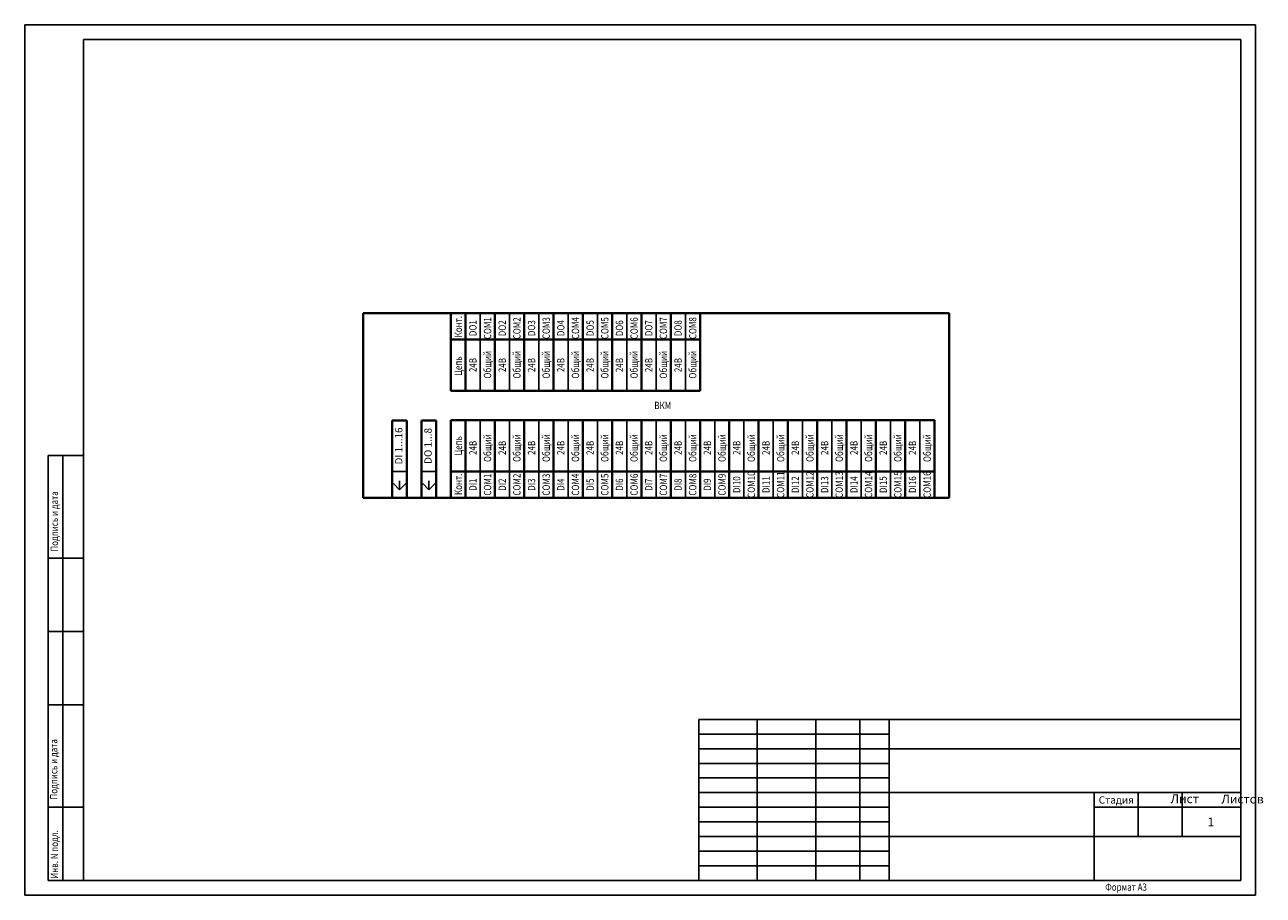
# Model space of a CAD drawing. Units: millimetres. Extents: x 263 to 686, y 0 to 297.
import ezdxf
from ezdxf.enums import TextEntityAlignment as Align

# ---------------------------------------------------------------- set-up
doc = ezdxf.new("R2010")
doc.units = ezdxf.units.MM
for name, color, linetype in [('_FORMAT OSNOVNAJA', 1, 'Continuous'), ('_FORMAT TONKAJA', 7, 'Continuous'), ('_TABLITSA OSNOVNAJA', 3, 'Continuous'), ('_TABLITSA TONKAJA', 2, 'Continuous'), ('Текст', 7, 'Continuous'), ('Форматка', 4, 'Continuous')]:
    doc.layers.add(name, color=color, linetype=linetype)
doc.styles.add('gost2304', font='Gost.shx', dxfattribs={"width": 0.8, "oblique": 15, "height": 2.5})
doc.styles.add('ГОСТ 2.304', font='Gost.shx', dxfattribs={"width": 0.8, "oblique": 15})

msp = doc.modelspace()

# ---------------------------------------------------------------- linework, layer by layer
at = {"lineweight": 40, "ltscale": 100}
for p, q in [((378.9, 135.61), (378.9, 198.61)), ((378.9, 198.61), (383.9, 198.61)), ((383.9, 198.61), (408.9, 198.61)), ((408.9, 198.61), (413.9, 198.61)), ((408.9, 198.61), (408.9, 172.11)), ((413.9, 198.61), (418.9, 198.61)), ((413.9, 198.61), (413.9, 172.11)), ((418.9, 198.61), (423.9, 198.61)), ((423.9, 172.11), (423.9, 198.61)), ((423.9, 198.61), (428.9, 198.61)), ((423.9, 198.61), (423.9, 172.11)), ((428.9, 198.61), (433.9, 198.61)), ((433.9, 172.11), (433.9, 198.61)), ((433.9, 172.11), (433.9, 198.61)), ((433.9, 198.61), (438.9, 198.61)), ((433.9, 198.61), (433.9, 172.11)), ((438.9, 198.61), (443.9, 198.61)), ((443.9, 172.11), (443.9, 198.61)), ((443.9, 172.11), (443.9, 198.61)), ((443.9, 198.61), (448.9, 198.61)), ((443.9, 198.61), (443.9, 172.11)), ((448.9, 198.61), (453.9, 198.61)), ((453.9, 172.11), (453.9, 198.61)), ((453.9, 172.11), (453.9, 198.61)), ((453.9, 198.61), (458.9, 198.61)), ((453.9, 198.61), (453.9, 172.11)), ((458.9, 198.61), (463.9, 198.61)), ((463.9, 172.11), (463.9, 198.61)), ((463.9, 172.11), (463.9, 198.61)), ((463.9, 198.61), (468.9, 198.61)), ((463.9, 198.61), (463.9, 172.11)), ((468.9, 198.61), (473.9, 198.61)), ((473.9, 172.11), (473.9, 198.61)), ((473.9, 172.11), (473.9, 198.61)), ((473.9, 198.61), (478.9, 198.61)), ((473.9, 198.61), (473.9, 172.11)), ((478.9, 198.61), (483.9, 198.61)), ((483.9, 172.11), (483.9, 198.61)), ((483.9, 172.11), (483.9, 198.61)), ((483.9, 198.61), (488.9, 198.61)), ((483.9, 198.61), (483.9, 172.11)), ((488.9, 198.61), (493.9, 198.61)), ((493.9, 172.11), (493.9, 198.61)), ((578.9, 198.61), (493.9, 198.61)), ((578.9, 135.61), (578.9, 198.61)), ((408.9, 189.64), (423.9, 189.64)), ((423.9, 189.64), (433.9, 189.64)), ((433.9, 189.64), (443.9, 189.64)), ((443.9, 189.64), (453.9, 189.64)), ((453.9, 189.64), (463.9, 189.64)), ((463.9, 189.64), (473.9, 189.64)), ((473.9, 189.64), (483.9, 189.64)), ((483.9, 189.64), (493.9, 189.64)), ((408.9, 172.11), (423.9, 172.11)), ((423.9, 172.11), (433.9, 172.11)), ((433.9, 172.11), (443.9, 172.11)), ((443.9, 172.11), (453.9, 172.11)), ((453.9, 172.11), (463.9, 172.11)), ((463.9, 172.11), (473.9, 172.11)), ((473.9, 172.11), (483.9, 172.11)), ((483.9, 172.11), (493.9, 172.11)), ((388.9, 162.03), (393.9, 162.03)), ((388.9, 135.61), (388.9, 162.03)), ((393.9, 135.61), (393.9, 162.03)), ((398.9, 162.03), (403.9, 162.03)), ((398.9, 135.61), (398.9, 162.03)), ((403.9, 135.61), (403.9, 162.03)), ((408.9, 135.61), (408.9, 162.11)), ((408.9, 162.11), (423.9, 162.11)), ((413.9, 135.61), (413.9, 162.11)), ((423.9, 162.11), (423.9, 135.61)), ((423.9, 135.61), (423.9, 162.11)), ((423.9, 162.11), (433.9, 162.11)), ((433.9, 162.11), (433.9, 135.61)), ((433.9, 162.11), (433.9, 135.61)), ((433.9, 135.61), (433.9, 162.11)), ((433.9, 162.11), (443.9, 162.11)), ((443.9, 162.11), (443.9, 135.61)), ((443.9, 162.11), (443.9, 135.61)), ((443.9, 135.61), (443.9, 162.11)), ((443.9, 162.11), (453.9, 162.11)), ((453.9, 162.11), (453.9, 135.61)), ((453.9, 162.11), (453.9, 135.61)), ((453.9, 135.61), (453.9, 162.11)), ((453.9, 162.11), (463.9, 162.11)), ((463.9, 162.11), (463.9, 135.61)), ((463.9, 162.11), (463.9, 135.61)), ((463.9, 135.61), (463.9, 162.11)), ((463.9, 162.11), (473.9, 162.11)), ((473.9, 162.11), (473.9, 135.61)), ((473.9, 162.11), (473.9, 135.61)), ((473.9, 135.61), (473.9, 162.11)), ((473.9, 162.11), (483.9, 162.11)), ((483.9, 162.11), (483.9, 135.61)), ((483.9, 162.11), (483.9, 135.61)), ((483.9, 135.61), (483.9, 162.11)), ((483.9, 162.11), (493.9, 162.11)), ((493.9, 162.11), (493.9, 135.61)), ((493.9, 162.11), (493.9, 135.61)), ((493.9, 162.11), (493.9, 135.61)), ((493.9, 135.61), (493.9, 162.11)), ((493.9, 162.11), (503.9, 162.11)), ((503.9, 162.11), (503.9, 135.61)), ((503.9, 162.11), (503.9, 135.61)), ((503.9, 135.61), (503.9, 162.11)), ((503.9, 162.11), (513.9, 162.11)), ((513.9, 162.11), (513.9, 135.61)), ((513.9, 162.11), (513.9, 135.61)), ((513.9, 162.11), (513.9, 135.61)), ((513.9, 135.61), (513.9, 162.11)), ((513.9, 162.11), (523.9, 162.11)), ((523.9, 162.11), (523.9, 135.61)), ((523.9, 162.11), (523.9, 135.61)), ((523.9, 135.61), (523.9, 162.11)), ((523.9, 162.11), (533.9, 162.11)), ((533.9, 162.11), (533.9, 135.61)), ((533.9, 162.11), (533.9, 135.61)), ((533.9, 162.11), (533.9, 135.61)), ((533.9, 162.11), (533.9, 135.61)), ((533.9, 135.61), (533.9, 162.11)), ((533.9, 162.11), (543.9, 162.11)), ((543.9, 162.11), (543.9, 135.61)), ((543.9, 162.11), (543.9, 135.61)), ((543.9, 135.61), (543.9, 162.11)), ((543.9, 162.11), (553.9, 162.11)), ((553.9, 162.11), (553.9, 135.61)), ((553.9, 162.11), (553.9, 135.61)), ((553.9, 162.11), (553.9, 135.61)), ((553.9, 162.11), (553.9, 135.61)), ((553.9, 135.61), (553.9, 162.11)), ((553.9, 162.11), (563.9, 162.11)), ((563.9, 162.11), (563.9, 135.61)), ((563.9, 162.11), (563.9, 135.61)), ((563.9, 135.61), (563.9, 162.11)), ((563.9, 162.11), (573.9, 162.11)), ((573.9, 162.11), (573.9, 135.61)), ((408.9, 144.57), (423.9, 144.57)), ((423.9, 144.57), (433.9, 144.57)), ((433.9, 144.57), (443.9, 144.57)), ((443.9, 144.57), (453.9, 144.57)), ((453.9, 144.57), (463.9, 144.57)), ((463.9, 144.57), (473.9, 144.57)), ((473.9, 144.57), (483.9, 144.57)), ((483.9, 144.57), (493.9, 144.57)), ((493.9, 144.57), (503.9, 144.57)), ((503.9, 144.57), (513.9, 144.57)), ((513.9, 144.57), (523.9, 144.57)), ((523.9, 144.57), (533.9, 144.57)), ((533.9, 144.57), (543.9, 144.57)), ((543.9, 144.57), (553.9, 144.57)), ((553.9, 144.57), (563.9, 144.57)), ((563.9, 144.57), (573.9, 144.57)), ((383.9, 135.61), (378.9, 135.61)), ((388.9, 135.61), (383.9, 135.61)), ((383.9, 135.61), (388.9, 135.61)), ((388.9, 135.61), (393.9, 135.61)), ((393.9, 135.61), (398.9, 135.61)), ((398.9, 135.61), (403.9, 135.61)), ((403.9, 135.61), (408.9, 135.61)), ((408.9, 135.61), (413.9, 135.61)), ((413.9, 135.61), (418.9, 135.61)), ((418.9, 135.61), (423.9, 135.61)), ((423.9, 135.61), (428.9, 135.61)), ((428.9, 135.61), (433.9, 135.61)), ((433.9, 135.61), (438.9, 135.61)), ((438.9, 135.61), (443.9, 135.61)), ((443.9, 135.61), (448.9, 135.61)), ((448.9, 135.61), (453.9, 135.61)), ((453.9, 135.61), (458.9, 135.61)), ((458.9, 135.61), (463.9, 135.61)), ((463.9, 135.61), (468.9, 135.61)), ((468.9, 135.61), (473.9, 135.61)), ((473.9, 135.61), (478.9, 135.61)), ((478.9, 135.61), (483.9, 135.61)), ((483.9, 135.61), (488.9, 135.61)), ((488.9, 135.61), (493.9, 135.61)), ((493.9, 135.61), (498.9, 135.61)), ((498.9, 135.61), (503.9, 135.61)), ((503.9, 135.61), (508.9, 135.61)), ((508.9, 135.61), (513.9, 135.61)), ((513.9, 135.61), (518.9, 135.61)), ((518.9, 135.61), (523.9, 135.61)), ((523.9, 135.61), (528.9, 135.61)), ((528.9, 135.61), (533.9, 135.61)), ((533.9, 135.61), (538.9, 135.61)), ((538.9, 135.61), (543.9, 135.61)), ((543.9, 135.61), (548.9, 135.61)), ((548.9, 135.61), (553.9, 135.61)), ((553.9, 135.61), (558.9, 135.61)), ((558.9, 135.61), (563.9, 135.61)), ((563.9, 135.61), (568.9, 135.61)), ((568.9, 135.61), (573.9, 135.61)), ((573.9, 135.61), (578.9, 135.61))]:
    msp.add_line(p, q, dxfattribs=at)
at = {"ltscale": 0.05}
for p, q in [((408.9, 172.11), (408.9, 198.61)), ((413.9, 172.11), (413.9, 198.61)), ((413.9, 172.11), (413.9, 198.61)), ((423.9, 172.11), (423.9, 198.61)), ((423.9, 172.11), (423.9, 198.61)), ((423.9, 172.11), (423.9, 198.61)), ((423.9, 172.11), (423.9, 198.61)), ((433.9, 172.11), (433.9, 198.61)), ((433.9, 172.11), (433.9, 198.61)), ((433.9, 172.11), (433.9, 198.61)), ((433.9, 172.11), (433.9, 198.61)), ((433.9, 172.11), (433.9, 198.61)), ((433.9, 172.11), (433.9, 198.61)), ((443.9, 172.11), (443.9, 198.61)), ((443.9, 172.11), (443.9, 198.61)), ((443.9, 172.11), (443.9, 198.61)), ((443.9, 172.11), (443.9, 198.61)), ((443.9, 172.11), (443.9, 198.61)), ((443.9, 172.11), (443.9, 198.61)), ((453.9, 172.11), (453.9, 198.61)), ((453.9, 172.11), (453.9, 198.61)), ((453.9, 172.11), (453.9, 198.61)), ((453.9, 172.11), (453.9, 198.61)), ((453.9, 172.11), (453.9, 198.61)), ((453.9, 172.11), (453.9, 198.61)), ((463.9, 172.11), (463.9, 198.61)), ((463.9, 172.11), (463.9, 198.61)), ((463.9, 172.11), (463.9, 198.61)), ((463.9, 172.11), (463.9, 198.61)), ((463.9, 172.11), (463.9, 198.61)), ((463.9, 172.11), (463.9, 198.61)), ((473.9, 172.11), (473.9, 198.61)), ((473.9, 172.11), (473.9, 198.61)), ((473.9, 172.11), (473.9, 198.61)), ((473.9, 172.11), (473.9, 198.61)), ((473.9, 172.11), (473.9, 198.61)), ((473.9, 172.11), (473.9, 198.61)), ((483.9, 172.11), (483.9, 198.61)), ((483.9, 172.11), (483.9, 198.61)), ((483.9, 172.11), (483.9, 198.61)), ((483.9, 172.11), (483.9, 198.61)), ((483.9, 172.11), (483.9, 198.61)), ((483.9, 172.11), (483.9, 198.61)), ((493.9, 172.11), (493.9, 198.61)), ((493.9, 172.11), (493.9, 198.61)), ((408.9, 172.11), (408.9, 189.64)), ((413.9, 189.64), (413.9, 172.11)), ((413.9, 189.64), (413.9, 172.11)), ((418.9, 189.64), (418.9, 172.11)), ((423.9, 189.64), (423.9, 172.11)), ((423.9, 189.64), (423.9, 172.11)), ((423.9, 189.64), (423.9, 172.11)), ((423.9, 189.64), (423.9, 172.11)), ((428.9, 189.64), (428.9, 172.11)), ((433.9, 189.64), (433.9, 172.11)), ((433.9, 189.64), (433.9, 172.11)), ((433.9, 189.64), (433.9, 172.11)), ((433.9, 189.64), (433.9, 172.11)), ((433.9, 189.64), (433.9, 172.11)), ((433.9, 189.64), (433.9, 172.11)), ((438.9, 189.64), (438.9, 172.11)), ((443.9, 189.64), (443.9, 172.11)), ((443.9, 189.64), (443.9, 172.11)), ((443.9, 189.64), (443.9, 172.11)), ((443.9, 189.64), (443.9, 172.11)), ((443.9, 189.64), (443.9, 172.11)), ((443.9, 189.64), (443.9, 172.11)), ((448.9, 189.64), (448.9, 172.11)), ((453.9, 189.64), (453.9, 172.11)), ((453.9, 189.64), (453.9, 172.11)), ((453.9, 189.64), (453.9, 172.11)), ((453.9, 189.64), (453.9, 172.11)), ((453.9, 189.64), (453.9, 172.11)), ((453.9, 189.64), (453.9, 172.11)), ((458.9, 189.64), (458.9, 172.11)), ((463.9, 189.64), (463.9, 172.11)), ((463.9, 189.64), (463.9, 172.11)), ((463.9, 189.64), (463.9, 172.11)), ((463.9, 189.64), (463.9, 172.11)), ((463.9, 189.64), (463.9, 172.11)), ((463.9, 189.64), (463.9, 172.11)), ((468.9, 189.64), (468.9, 172.11)), ((473.9, 189.64), (473.9, 172.11)), ((473.9, 189.64), (473.9, 172.11)), ((473.9, 189.64), (473.9, 172.11)), ((473.9, 189.64), (473.9, 172.11)), ((473.9, 189.64), (473.9, 172.11)), ((473.9, 189.64), (473.9, 172.11)), ((478.9, 189.64), (478.9, 172.11)), ((483.9, 189.64), (483.9, 172.11)), ((483.9, 189.64), (483.9, 172.11)), ((483.9, 189.64), (483.9, 172.11)), ((483.9, 189.64), (483.9, 172.11)), ((483.9, 189.64), (483.9, 172.11)), ((483.9, 189.64), (483.9, 172.11)), ((488.9, 189.64), (488.9, 172.11)), ((493.9, 189.64), (493.9, 172.11)), ((493.9, 189.64), (493.9, 172.11)), ((408.9, 162.11), (408.9, 144.57)), ((408.9, 162.11), (408.9, 135.61)), ((413.9, 144.57), (413.9, 162.11)), ((413.9, 162.11), (413.9, 135.61)), ((413.9, 144.57), (413.9, 162.11)), ((413.9, 162.11), (413.9, 135.61)), ((418.9, 144.57), (418.9, 162.11)), ((423.9, 144.57), (423.9, 162.11)), ((423.9, 162.11), (423.9, 135.61)), ((423.9, 144.57), (423.9, 162.11)), ((423.9, 162.11), (423.9, 135.61)), ((423.9, 144.57), (423.9, 162.11)), ((423.9, 162.11), (423.9, 135.61)), ((423.9, 144.57), (423.9, 162.11)), ((423.9, 162.11), (423.9, 135.61)), ((428.9, 144.57), (428.9, 162.11)), ((433.9, 144.57), (433.9, 162.11)), ((433.9, 162.11), (433.9, 135.61)), ((433.9, 144.57), (433.9, 162.11)), ((433.9, 162.11), (433.9, 135.61)), ((433.9, 144.57), (433.9, 162.11)), ((433.9, 162.11), (433.9, 135.61)), ((433.9, 144.57), (433.9, 162.11)), ((433.9, 162.11), (433.9, 135.61)), ((433.9, 144.57), (433.9, 162.11)), ((433.9, 162.11), (433.9, 135.61)), ((433.9, 144.57), (433.9, 162.11)), ((433.9, 162.11), (433.9, 135.61)), ((438.9, 144.57), (438.9, 162.11)), ((443.9, 144.57), (443.9, 162.11)), ((443.9, 162.11), (443.9, 135.61)), ((443.9, 144.57), (443.9, 162.11)), ((443.9, 162.11), (443.9, 135.61)), ((443.9, 144.57), (443.9, 162.11)), ((443.9, 162.11), (443.9, 135.61)), ((443.9, 144.57), (443.9, 162.11)), ((443.9, 162.11), (443.9, 135.61)), ((443.9, 144.57), (443.9, 162.11)), ((443.9, 162.11), (443.9, 135.61)), ((443.9, 144.57), (443.9, 162.11)), ((443.9, 162.11), (443.9, 135.61)), ((448.9, 144.57), (448.9, 162.11)), ((453.9, 144.57), (453.9, 162.11)), ((453.9, 162.11), (453.9, 135.61)), ((453.9, 144.57), (453.9, 162.11)), ((453.9, 162.11), (453.9, 135.61)), ((453.9, 144.57), (453.9, 162.11)), ((453.9, 162.11), (453.9, 135.61)), ((453.9, 144.57), (453.9, 162.11)), ((453.9, 162.11), (453.9, 135.61)), ((453.9, 144.57), (453.9, 162.11)), ((453.9, 162.11), (453.9, 135.61)), ((453.9, 144.57), (453.9, 162.11)), ((453.9, 162.11), (453.9, 135.61)), ((458.9, 144.57), (458.9, 162.11)), ((463.9, 144.57), (463.9, 162.11)), ((463.9, 162.11), (463.9, 135.61)), ((463.9, 144.57), (463.9, 162.11)), ((463.9, 162.11), (463.9, 135.61)), ((463.9, 144.57), (463.9, 162.11)), ((463.9, 162.11), (463.9, 135.61)), ((463.9, 144.57), (463.9, 162.11)), ((463.9, 162.11), (463.9, 135.61)), ((463.9, 144.57), (463.9, 162.11)), ((463.9, 162.11), (463.9, 135.61)), ((463.9, 144.57), (463.9, 162.11)), ((463.9, 162.11), (463.9, 135.61)), ((468.9, 144.57), (468.9, 162.11)), ((473.9, 144.57), (473.9, 162.11)), ((473.9, 162.11), (473.9, 135.61)), ((473.9, 144.57), (473.9, 162.11)), ((473.9, 162.11), (473.9, 135.61)), ((473.9, 144.57), (473.9, 162.11)), ((473.9, 162.11), (473.9, 135.61)), ((473.9, 144.57), (473.9, 162.11)), ((473.9, 162.11), (473.9, 135.61)), ((473.9, 144.57), (473.9, 162.11)), ((473.9, 162.11), (473.9, 135.61)), ((473.9, 144.57), (473.9, 162.11)), ((473.9, 162.11), (473.9, 135.61)), ((478.9, 144.57), (478.9, 162.11)), ((483.9, 144.57), (483.9, 162.11)), ((483.9, 162.11), (483.9, 135.61)), ((483.9, 144.57), (483.9, 162.11)), ((483.9, 162.11), (483.9, 135.61)), ((483.9, 144.57), (483.9, 162.11)), ((483.9, 162.11), (483.9, 135.61)), ((483.9, 144.57), (483.9, 162.11)), ((483.9, 162.11), (483.9, 135.61)), ((483.9, 144.57), (483.9, 162.11)), ((483.9, 162.11), (483.9, 135.61)), ((483.9, 144.57), (483.9, 162.11)), ((483.9, 162.11), (483.9, 135.61)), ((488.9, 144.57), (488.9, 162.11)), ((493.9, 144.57), (493.9, 162.11)), ((493.9, 162.11), (493.9, 135.61)), ((493.9, 144.57), (493.9, 162.11)), ((493.9, 162.11), (493.9, 135.61)), ((493.9, 144.57), (493.9, 162.11)), ((493.9, 162.11), (493.9, 135.61)), ((493.9, 144.57), (493.9, 162.11)), ((493.9, 162.11), (493.9, 135.61)), ((493.9, 144.57), (493.9, 162.11)), ((493.9, 162.11), (493.9, 135.61)), ((493.9, 144.57), (493.9, 162.11)), ((493.9, 162.11), (493.9, 135.61)), ((493.9, 144.57), (493.9, 162.11)), ((493.9, 162.11), (493.9, 135.61)), ((493.9, 144.57), (493.9, 162.11)), ((493.9, 162.11), (493.9, 135.61)), ((498.9, 144.57), (498.9, 162.11)), ((503.9, 144.57), (503.9, 162.11)), ((503.9, 162.11), (503.9, 135.61)), ((503.9, 144.57), (503.9, 162.11)), ((503.9, 162.11), (503.9, 135.61)), ((503.9, 144.57), (503.9, 162.11)), ((503.9, 162.11), (503.9, 135.61)), ((503.9, 144.57), (503.9, 162.11)), ((503.9, 162.11), (503.9, 135.61)), ((503.9, 144.57), (503.9, 162.11)), ((503.9, 162.11), (503.9, 135.61)), ((503.9, 144.57), (503.9, 162.11)), ((503.9, 162.11), (503.9, 135.61)), ((508.9, 144.57), (508.9, 162.11)), ((513.9, 144.57), (513.9, 162.11)), ((513.9, 162.11), (513.9, 135.61)), ((513.9, 144.57), (513.9, 162.11)), ((513.9, 162.11), (513.9, 135.61)), ((513.9, 144.57), (513.9, 162.11)), ((513.9, 162.11), (513.9, 135.61)), ((513.9, 144.57), (513.9, 162.11)), ((513.9, 162.11), (513.9, 135.61)), ((513.9, 144.57), (513.9, 162.11)), ((513.9, 162.11), (513.9, 135.61)), ((513.9, 144.57), (513.9, 162.11)), ((513.9, 162.11), (513.9, 135.61)), ((513.9, 144.57), (513.9, 162.11)), ((513.9, 162.11), (513.9, 135.61)), ((513.9, 144.57), (513.9, 162.11)), ((513.9, 162.11), (513.9, 135.61)), ((518.9, 144.57), (518.9, 162.11)), ((523.9, 144.57), (523.9, 162.11)), ((523.9, 162.11), (523.9, 135.61)), ((523.9, 144.57), (523.9, 162.11)), ((523.9, 162.11), (523.9, 135.61)), ((523.9, 144.57), (523.9, 162.11)), ((523.9, 162.11), (523.9, 135.61)), ((523.9, 144.57), (523.9, 162.11)), ((523.9, 162.11), (523.9, 135.61)), ((523.9, 144.57), (523.9, 162.11)), ((523.9, 162.11), (523.9, 135.61)), ((523.9, 144.57), (523.9, 162.11)), ((523.9, 162.11), (523.9, 135.61)), ((528.9, 144.57), (528.9, 162.11)), ((533.9, 144.57), (533.9, 162.11)), ((533.9, 162.11), (533.9, 135.61)), ((533.9, 144.57), (533.9, 162.11)), ((533.9, 162.11), (533.9, 135.61)), ((533.9, 144.57), (533.9, 162.11)), ((533.9, 162.11), (533.9, 135.61)), ((533.9, 144.57), (533.9, 162.11)), ((533.9, 162.11), (533.9, 135.61)), ((533.9, 144.57), (533.9, 162.11)), ((533.9, 162.11), (533.9, 135.61)), ((533.9, 144.57), (533.9, 162.11)), ((533.9, 162.11), (533.9, 135.61)), ((533.9, 144.57), (533.9, 162.11)), ((533.9, 162.11), (533.9, 135.61)), ((533.9, 144.57), (533.9, 162.11)), ((533.9, 162.11), (533.9, 135.61)), ((533.9, 144.57), (533.9, 162.11)), ((533.9, 162.11), (533.9, 135.61)), ((533.9, 144.57), (533.9, 162.11)), ((533.9, 162.11), (533.9, 135.61)), ((538.9, 144.57), (538.9, 162.11)), ((543.9, 144.57), (543.9, 162.11)), ((543.9, 162.11), (543.9, 135.61)), ((543.9, 144.57), (543.9, 162.11)), ((543.9, 162.11), (543.9, 135.61)), ((543.9, 144.57), (543.9, 162.11)), ((543.9, 162.11), (543.9, 135.61)), ((543.9, 144.57), (543.9, 162.11)), ((543.9, 162.11), (543.9, 135.61)), ((543.9, 144.57), (543.9, 162.11)), ((543.9, 162.11), (543.9, 135.61)), ((543.9, 144.57), (543.9, 162.11)), ((543.9, 162.11), (543.9, 135.61)), ((548.9, 144.57), (548.9, 162.11)), ((553.9, 144.57), (553.9, 162.11)), ((553.9, 162.11), (553.9, 135.61)), ((553.9, 144.57), (553.9, 162.11)), ((553.9, 162.11), (553.9, 135.61)), ((553.9, 144.57), (553.9, 162.11)), ((553.9, 162.11), (553.9, 135.61)), ((553.9, 144.57), (553.9, 162.11)), ((553.9, 162.11), (553.9, 135.61)), ((553.9, 144.57), (553.9, 162.11)), ((553.9, 162.11), (553.9, 135.61)), ((553.9, 144.57), (553.9, 162.11)), ((553.9, 162.11), (553.9, 135.61)), ((553.9, 144.57), (553.9, 162.11)), ((553.9, 162.11), (553.9, 135.61)), ((553.9, 144.57), (553.9, 162.11)), ((553.9, 162.11), (553.9, 135.61)), ((553.9, 144.57), (553.9, 162.11)), ((553.9, 162.11), (553.9, 135.61)), ((553.9, 144.57), (553.9, 162.11)), ((553.9, 162.11), (553.9, 135.61)), ((558.9, 144.57), (558.9, 162.11)), ((563.9, 144.57), (563.9, 162.11)), ((563.9, 162.11), (563.9, 135.61)), ((563.9, 144.57), (563.9, 162.11)), ((563.9, 162.11), (563.9, 135.61)), ((563.9, 144.57), (563.9, 162.11)), ((563.9, 162.11), (563.9, 135.61)), ((563.9, 144.57), (563.9, 162.11)), ((563.9, 162.11), (563.9, 135.61)), ((563.9, 144.57), (563.9, 162.11)), ((563.9, 162.11), (563.9, 135.61)), ((563.9, 144.57), (563.9, 162.11)), ((563.9, 162.11), (563.9, 135.61)), ((568.9, 144.57), (568.9, 162.11)), ((573.9, 144.57), (573.9, 162.11)), ((573.9, 162.11), (573.9, 135.61)), ((573.9, 144.57), (573.9, 162.11)), ((573.9, 162.11), (573.9, 135.61))]:
    msp.add_line(p, q, dxfattribs=at)
for p, q in [((408.9, 195.64), (408.9, 190.64)), ((408.9, 172.11), (423.9, 172.11)), ((408.9, 162.11), (423.9, 162.11)), ((408.9, 138.57), (408.9, 143.57))]:
    msp.add_line(p, q)
at = {"ltscale": 100}
for p, q in [((423.9, 189.64), (423.9, 172.11)), ((433.9, 189.64), (433.9, 172.11)), ((433.9, 189.64), (433.9, 172.11)), ((443.9, 189.64), (443.9, 172.11)), ((443.9, 189.64), (443.9, 172.11)), ((453.9, 189.64), (453.9, 172.11)), ((453.9, 189.64), (453.9, 172.11)), ((463.9, 189.64), (463.9, 172.11)), ((463.9, 189.64), (463.9, 172.11)), ((473.9, 189.64), (473.9, 172.11)), ((473.9, 189.64), (473.9, 172.11)), ((483.9, 189.64), (483.9, 172.11)), ((483.9, 189.64), (483.9, 172.11)), ((493.9, 189.64), (493.9, 172.11)), ((423.9, 144.57), (423.9, 162.11)), ((433.9, 144.57), (433.9, 162.11)), ((433.9, 144.57), (433.9, 162.11)), ((443.9, 144.57), (443.9, 162.11)), ((443.9, 144.57), (443.9, 162.11)), ((453.9, 144.57), (453.9, 162.11)), ((453.9, 144.57), (453.9, 162.11)), ((463.9, 144.57), (463.9, 162.11)), ((463.9, 144.57), (463.9, 162.11)), ((473.9, 144.57), (473.9, 162.11)), ((473.9, 144.57), (473.9, 162.11)), ((483.9, 144.57), (483.9, 162.11)), ((483.9, 144.57), (483.9, 162.11)), ((493.9, 144.57), (493.9, 162.11)), ((493.9, 144.57), (493.9, 162.11)), ((493.9, 144.57), (493.9, 162.11)), ((503.9, 144.57), (503.9, 162.11)), ((503.9, 144.57), (503.9, 162.11)), ((513.9, 144.57), (513.9, 162.11)), ((513.9, 144.57), (513.9, 162.11)), ((513.9, 144.57), (513.9, 162.11)), ((523.9, 144.57), (523.9, 162.11)), ((523.9, 144.57), (523.9, 162.11)), ((533.9, 144.57), (533.9, 162.11)), ((533.9, 144.57), (533.9, 162.11)), ((533.9, 144.57), (533.9, 162.11)), ((533.9, 144.57), (533.9, 162.11)), ((543.9, 144.57), (543.9, 162.11)), ((543.9, 144.57), (543.9, 162.11)), ((553.9, 144.57), (553.9, 162.11)), ((553.9, 144.57), (553.9, 162.11)), ((553.9, 144.57), (553.9, 162.11)), ((553.9, 144.57), (553.9, 162.11)), ((563.9, 144.57), (563.9, 162.11)), ((563.9, 144.57), (563.9, 162.11)), ((573.9, 144.57), (573.9, 162.11)), ((389.28, 140.48), (391.4, 138.36)), ((391.4, 141.36), (391.4, 138.36)), ((391.4, 138.36), (393.52, 140.48)), ((399.28, 140.48), (401.4, 138.36)), ((401.4, 141.36), (401.4, 138.36)), ((401.4, 138.36), (403.52, 140.48))]:
    msp.add_line(p, q, dxfattribs=at)
at = {"color": 0, "lineweight": 40, "ltscale": 0.05}
for p, q in [((388.9, 162.03), (388.9, 144.57)), ((388.9, 162.03), (388.9, 144.57)), ((388.9, 144.57), (388.9, 162.03)), ((398.9, 162.03), (398.9, 144.57)), ((398.9, 162.03), (398.9, 144.57)), ((398.9, 144.57), (398.9, 162.03))]:
    msp.add_line(p, q, dxfattribs=at)
at = {"color": 0, "lineweight": 40}
for p, q in [((393.9, 144.57), (393.9, 162.03)), ((393.9, 144.57), (393.9, 162.03)), ((403.9, 144.57), (403.9, 162.03)), ((403.9, 144.57), (403.9, 162.03)), ((388.9, 138.57), (388.9, 143.57)), ((388.9, 138.57), (388.9, 143.57)), ((398.9, 138.57), (398.9, 143.57)), ((398.9, 138.57), (398.9, 143.57))]:
    msp.add_line(p, q, dxfattribs=at)
at = {"ltscale": 0.05}
for points in [[(413.9, 198.61), (413.9, 189.64), (408.9, 189.64), (408.9, 198.61)], [(418.9, 198.61), (418.9, 189.64), (413.9, 189.64), (413.9, 198.61)], [(423.9, 198.61), (423.9, 189.64), (418.9, 189.64), (418.9, 198.61)], [(428.9, 198.61), (428.9, 189.64), (423.9, 189.64), (423.9, 198.61)], [(433.9, 198.61), (433.9, 189.64), (428.9, 189.64), (428.9, 198.61)], [(438.9, 198.61), (438.9, 189.64), (433.9, 189.64), (433.9, 198.61)], [(443.9, 198.61), (443.9, 189.64), (438.9, 189.64), (438.9, 198.61)], [(448.9, 198.61), (448.9, 189.64), (443.9, 189.64), (443.9, 198.61)], [(453.9, 198.61), (453.9, 189.64), (448.9, 189.64), (448.9, 198.61)], [(458.9, 198.61), (458.9, 189.64), (453.9, 189.64), (453.9, 198.61)], [(463.9, 198.61), (463.9, 189.64), (458.9, 189.64), (458.9, 198.61)], [(468.9, 198.61), (468.9, 189.64), (463.9, 189.64), (463.9, 198.61)], [(473.9, 198.61), (473.9, 189.64), (468.9, 189.64), (468.9, 198.61)], [(478.9, 198.61), (478.9, 189.64), (473.9, 189.64), (473.9, 198.61)], [(483.9, 198.61), (483.9, 189.64), (478.9, 189.64), (478.9, 198.61)], [(488.9, 198.61), (488.9, 189.64), (483.9, 189.64), (483.9, 198.61)], [(493.9, 198.61), (493.9, 189.64), (488.9, 189.64), (488.9, 198.61)], [(413.9, 135.61), (413.9, 144.57), (408.9, 144.57), (408.9, 135.61)], [(418.9, 135.61), (418.9, 144.57), (413.9, 144.57), (413.9, 135.61)], [(423.9, 135.61), (423.9, 144.57), (418.9, 144.57), (418.9, 135.61)], [(428.9, 135.61), (428.9, 144.57), (423.9, 144.57), (423.9, 135.61)], [(433.9, 135.61), (433.9, 144.57), (428.9, 144.57), (428.9, 135.61)], [(438.9, 135.61), (438.9, 144.57), (433.9, 144.57), (433.9, 135.61)], [(443.9, 135.61), (443.9, 144.57), (438.9, 144.57), (438.9, 135.61)], [(448.9, 135.61), (448.9, 144.57), (443.9, 144.57), (443.9, 135.61)], [(453.9, 135.61), (453.9, 144.57), (448.9, 144.57), (448.9, 135.61)], [(458.9, 135.61), (458.9, 144.57), (453.9, 144.57), (453.9, 135.61)], [(463.9, 135.61), (463.9, 144.57), (458.9, 144.57), (458.9, 135.61)], [(468.9, 135.61), (468.9, 144.57), (463.9, 144.57), (463.9, 135.61)], [(473.9, 135.61), (473.9, 144.57), (468.9, 144.57), (468.9, 135.61)], [(478.9, 135.61), (478.9, 144.57), (473.9, 144.57), (473.9, 135.61)], [(483.9, 135.61), (483.9, 144.57), (478.9, 144.57), (478.9, 135.61)], [(488.9, 135.61), (488.9, 144.57), (483.9, 144.57), (483.9, 135.61)], [(493.9, 135.61), (493.9, 144.57), (488.9, 144.57), (488.9, 135.61)], [(498.9, 135.61), (498.9, 144.57), (493.9, 144.57), (493.9, 135.61)], [(503.9, 135.61), (503.9, 144.57), (498.9, 144.57), (498.9, 135.61)], [(508.9, 135.61), (508.9, 144.57), (503.9, 144.57), (503.9, 135.61)], [(513.9, 135.61), (513.9, 144.57), (508.9, 144.57), (508.9, 135.61)], [(518.9, 135.61), (518.9, 144.57), (513.9, 144.57), (513.9, 135.61)], [(523.9, 135.61), (523.9, 144.57), (518.9, 144.57), (518.9, 135.61)], [(528.9, 135.61), (528.9, 144.57), (523.9, 144.57), (523.9, 135.61)], [(533.9, 135.61), (533.9, 144.57), (528.9, 144.57), (528.9, 135.61)], [(538.9, 135.61), (538.9, 144.57), (533.9, 144.57), (533.9, 135.61)], [(543.9, 135.61), (543.9, 144.57), (538.9, 144.57), (538.9, 135.61)], [(548.9, 135.61), (548.9, 144.57), (543.9, 144.57), (543.9, 135.61)], [(553.9, 135.61), (553.9, 144.57), (548.9, 144.57), (548.9, 135.61)], [(558.9, 135.61), (558.9, 144.57), (553.9, 144.57), (553.9, 135.61)], [(563.9, 135.61), (563.9, 144.57), (558.9, 144.57), (558.9, 135.61)], [(568.9, 135.61), (568.9, 144.57), (563.9, 144.57), (563.9, 135.61)], [(573.9, 135.61), (573.9, 144.57), (568.9, 144.57), (568.9, 135.61)]]:
    msp.add_lwpolyline(points, close=True, dxfattribs=at)
at = {"color": 0, "ltscale": 0.05}
for points in [[(393.9, 135.61), (393.9, 144.57), (388.9, 144.57), (388.9, 135.61)], [(403.9, 135.61), (403.9, 144.57), (398.9, 144.57), (398.9, 135.61)]]:
    msp.add_lwpolyline(points, close=True, dxfattribs=at)
at = {"layer": '_FORMAT OSNOVNAJA', "color": 7}
for p, q in [((283.48, 5), (283.48, 292)), ((283.48, 292), (678.45, 292)), ((678.45, 292), (678.45, 5)), ((493.45, 60), (493.45, 5)), ((678.45, 60), (493.45, 60)), ((271.45, 5), (283.45, 5)), ((271.45, 5), (283.45, 5)), ((678.45, 5), (283.45, 5))]:
    msp.add_line(p, q, dxfattribs=at)
at = {"layer": '_FORMAT TONKAJA', "color": 7, "lineweight": -3}
for p, q in [((263.48, 297), (263.48, 0)), ((263.48, 297), (263.48, 0)), ((263.48, 297), (263.48, 0)), ((683.48, 297), (683.48, 0)), ((683.48, 297), (683.48, 0)), ((683.48, 297), (683.48, 0)), ((683.48, 297), (683.48, 0)), ((683.48, 297), (683.48, 0))]:
    msp.add_line(p, q, dxfattribs=at)
at = {"layer": '_FORMAT TONKAJA', "color": 7, "linetype": 'ByBlock', "ltscale": 0.4}
msp.add_line((263.48, 297), (683.48, 297), dxfattribs=at)
at = {"layer": '_FORMAT TONKAJA', "color": 7, "linetype": 'ByBlock', "lineweight": -3, "ltscale": 0.4}
for p in [(263.48, 0), (473.48, 0), (473.48, 0)]:
    msp.add_line(p, (683.48, 0), dxfattribs=at)
at = {"layer": '_TABLITSA OSNOVNAJA', "color": 7}
for p, q in [((283.48, 292), (678.48, 292)), ((513.45, 60), (513.45, 5)), ((533.45, 5), (533.45, 60)), ((548.45, 60), (548.45, 5)), ((558.45, 5), (558.45, 60)), ((678.45, 50), (558.45, 50)), ((558.45, 35), (678.45, 35)), ((628.45, 35), (628.45, 5)), ((643.45, 20), (643.45, 35)), ((658.45, 35), (658.45, 20)), ((628.45, 30), (678.45, 30)), ((678.45, 20), (558.45, 20))]:
    msp.add_line(p, q, dxfattribs=at)
at = {"layer": '_TABLITSA TONKAJA', "color": 7}
for p, q in [((493.45, 55), (558.45, 55)), ((493.45, 50), (558.45, 50)), ((558.45, 45), (493.45, 45)), ((558.45, 45), (493.45, 45)), ((493.45, 40), (558.45, 40)), ((493.45, 40), (558.45, 40)), ((493.45, 35), (558.45, 35)), ((493.45, 35), (558.45, 35)), ((558.45, 30), (493.45, 30)), ((558.45, 30), (493.45, 30)), ((493.45, 25), (558.45, 25)), ((493.45, 25), (558.45, 25)), ((558.45, 20), (493.45, 20)), ((558.45, 20), (493.45, 20)), ((558.45, 15), (493.45, 15)), ((558.45, 15), (493.45, 15)), ((493.45, 10), (558.45, 10)), ((493.45, 10), (558.45, 10))]:
    msp.add_line(p, q, dxfattribs=at)
at = {"layer": 'Форматка', "color": 7, "lineweight": -3}
for p, q in [((283.48, 150), (271.48, 150)), ((271.48, 5), (271.48, 150)), ((276.48, 5), (276.48, 150)), ((283.48, 115), (271.48, 115)), ((283.48, 90), (271.48, 90)), ((283.48, 65), (271.48, 65)), ((283.48, 30), (271.48, 30))]:
    msp.add_line(p, q, dxfattribs=at)

# ---------------------------------------------------------------- texts
at = {"style": 'gost2304', "oblique": 15, "width": 0.8}
for s, p in [('Конт.', (411.4, 193.98)), ('DO1', (416.4, 193.49)), ('СОМ1', (421.4, 193.49)), ('DO2', (426.4, 193.44)), ('СОМ2', (431.4, 193.44)), ('DO3', (436.4, 193.49)), ('СОМ3', (441.4, 193.49)), ('DO4', (446.4, 193.49)), ('СОМ4', (451.4, 193.49)), ('DO5', (456.4, 193.49)), ('СОМ5', (461.4, 193.49)), ('DO6', (466.4, 193.45)), ('СОМ6', (471.4, 193.45)), ('DO7', (476.4, 193.49)), ('СОМ7', (481.4, 193.49)), ('DO8', (486.4, 193.49)), ('СОМ8', (491.4, 193.49)), ('Цепь', (411.4, 180.54)), ('24В', (416.4, 180.89)), ('Общий', (421.4, 181)), ('24В', (426.4, 180.89)), ('Общий', (431.4, 181)), ('24В', (436.4, 180.89)), ('Общий', (441.4, 181)), ('24В', (446.4, 180.89)), ('Общий', (451.4, 181)), ('24В', (456.4, 180.89)), ('Общий', (461.4, 181)), ('24В', (466.4, 180.89)), ('Общий', (471.4, 181)), ('24В', (476.4, 180.89)), ('Общий', (481.4, 181)), ('24В', (486.4, 180.89)), ('Общий', (491.4, 181)), ('Цепь', (411.4, 153.34)), ('Общий', (421.4, 152.54)), ('Общий', (431.4, 152.54)), ('Общий', (441.4, 152.54)), ('Общий', (451.4, 152.54)), ('Общий', (461.4, 152.54)), ('Общий', (471.4, 152.54)), ('Общий', (481.4, 152.54)), ('Общий', (491.4, 152.54)), ('Общий', (501.4, 152.54)), ('Общий', (511.4, 152.54)), ('Общий', (521.4, 152.54)), ('Общий', (531.4, 152.54)), ('Общий', (541.4, 152.54)), ('Общий', (551.4, 152.54)), ('Общий', (561.4, 152.54)), ('Общий', (571.4, 152.54)), ('24В', (416.4, 152.65)), ('24В', (426.4, 152.65)), ('24В', (436.4, 152.65)), ('24В', (446.4, 152.65)), ('24В', (456.4, 152.65)), ('24В', (466.4, 152.65)), ('24В', (476.4, 152.65)), ('24В', (486.4, 152.65)), ('24В', (496.4, 152.65)), ('24В', (506.4, 152.65)), ('24В', (516.4, 152.65)), ('24В', (526.4, 152.65)), ('24В', (536.4, 152.65)), ('24В', (546.4, 152.65)), ('24В', (556.4, 152.65)), ('24В', (566.4, 152.65)), ('СОМ2', (431.4, 140.09)), ('СОМ4', (451.4, 140.09)), ('СОМ5', (461.4, 140.09)), ('СОМ6', (471.4, 140.09)), ('СОМ7', (481.4, 140.09)), ('СОМ8', (491.4, 140.09)), ('СОМ10', (511.4, 140.09)), ('СОМ11', (521.4, 140.09)), ('СОМ12', (531.4, 140.09)), ('СОМ13', (541.4, 140.09)), ('СОМ14', (551.4, 140.09)), ('СОМ15', (561.4, 140.09)), ('СОМ16', (571.4, 140.09)), ('Конт.', (411.4, 140.2)), ('DI1', (416.4, 140.09)), ('СОМ1', (421.4, 140.09)), ('DI2', (426.4, 140.09)), ('DI3', (436.4, 140.09)), ('СОМ3', (441.4, 140.09)), ('DI4', (446.4, 140.09)), ('DI5', (456.4, 140.09)), ('DI6', (466.4, 140.09)), ('DI7', (476.4, 140.09)), ('DI8', (486.4, 140.09)), ('DI9', (496.4, 140.09)), ('СОМ9', (501.4, 140.09)), ('DI10', (506.4, 140.09)), ('DI11', (516.4, 140.09)), ('DI12', (526.4, 140.09)), ('DI13', (536.4, 140.09)), ('DI14', (546.4, 140.09)), ('DI15', (556.4, 140.09)), ('DI16', (566.4, 140.09))]:
    msp.add_text(s, height=2.5, rotation=90, dxfattribs=at).set_placement(p, align=Align.MIDDLE_CENTER)
at = {"color": 0, "style": 'gost2304', "oblique": 15, "width": 0.8}
msp.add_text('ВКМ', height=2.5, dxfattribs=at).set_placement((481.19, 167.11), align=Align.MIDDLE_CENTER)
at = {"color": 0, "char_height": 2.5, "width": 26.4273, "attachment_point": 5, "rotation": 90, "style": 'gost2304'}
for s, insert in [('DI 1...16', (391.4, 153.3)), ('DO 1...8', (401.4, 153.3))]:
    msp.add_mtext(s, dxfattribs=dict(at, insert=insert))
at = {"color": 0, "insert": (668.21, 25), "char_height": 2.5, "width": 15, "attachment_point": 5, "style": 'ГОСТ 2.304'}
msp.add_mtext('{\\H1.2x;\\C256;1}', dxfattribs=at)
at = {"layer": 'Текст', "color": 7, "ltscale": 6.666667, "char_height": 3, "attachment_point": 1, "style": 'ГОСТ 2.304'}
for s, insert, width in [('\\pi3.55;Лист', (643.83, 34.4), 15), ('\\pi4.1499;Листов', (659.36, 34.31), 20)]:
    msp.add_mtext(s, dxfattribs=dict(at, insert=insert, width=width))
at = {"layer": 'Текст', "color": 0, "insert": (635.95, 32.5), "char_height": 2.5, "width": 15, "attachment_point": 5, "line_spacing_factor": 0.9, "style": 'ГОСТ 2.304'}
msp.add_mtext('\\A1;Стадия', dxfattribs=at)
at = {"layer": 'Форматка', "color": 7, "lineweight": -3, "style": 'ГОСТ 2.304', "oblique": 15, "width": 0.8}
for s, p in [('Подпись и дата', (274.82, 117.25)), ('Подпись и дата', (274.62, 32.67)), ('Инв. N подл.', (274.82, 5.63))]:
    msp.add_text(s, height=2.5, rotation=90, dxfattribs=at).set_placement(p)
msp.add_text('Формат А3', height=2.5, dxfattribs=at).set_placement((632.17, 1.53))

doc.saveas('drawing.dxf')
